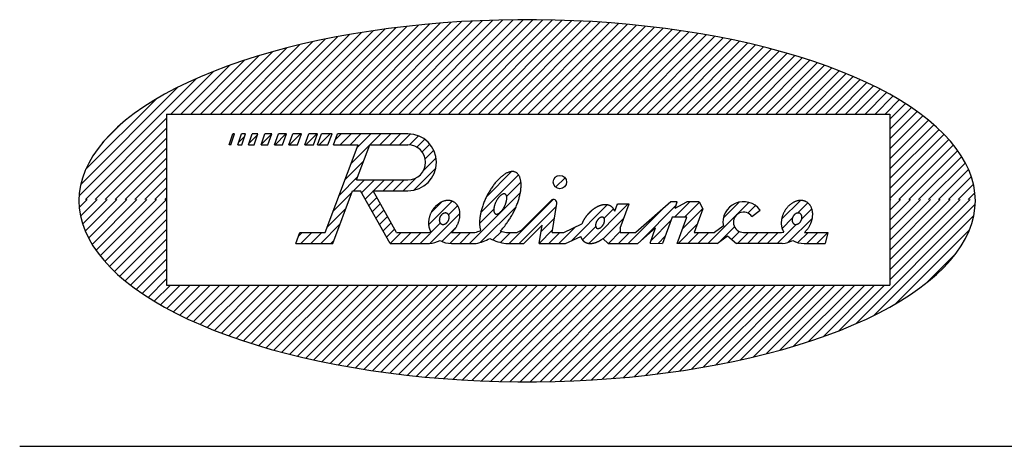
# Model space of a CAD drawing. Extents: x -220 to 220, y -307 to 307.
# Drawn here: x -183 to -126, y 267 to 291 of the extents above; entities that cross this region are included whole.
import ezdxf

# ---------------------------------------------------------------- set-up
doc = ezdxf.new("R2010")
doc.units = 0
doc.header["$LTSCALE"] = 0.5
doc.layers.add('ZUWAKU', color=7, linetype='CONTINUOUS')

msp = doc.modelspace()

# ---------------------------------------------------------------- linework, layer by layer
at = {"layer": 'ZUWAKU', "color": 56, "linetype": 'CONTINUOUS'}
for p, q in [((-159.26, 290.887), (-164.389, 285.759)), ((-158.642, 290.94), (-163.823, 285.759)), ((-158.031, 290.985), (-163.257, 285.759)), ((-157.426, 291.024), (-162.692, 285.759)), ((-156.828, 291.057), (-162.126, 285.759)), ((-156.235, 291.084), (-161.56, 285.759)), ((-155.649, 291.105), (-160.995, 285.759)), ((-155.068, 291.12), (-160.429, 285.759)), ((-154.492, 291.13), (-159.863, 285.759)), ((-153.922, 291.135), (-159.298, 285.759)), ((-153.356, 291.135), (-158.732, 285.759)), ((-152.796, 291.129), (-158.166, 285.759)), ((-152.241, 291.119), (-157.6, 285.759)), ((-151.69, 291.104), (-157.035, 285.759)), ((-151.144, 291.084), (-156.469, 285.759)), ((-150.602, 291.06), (-155.903, 285.759)), ((-150.065, 291.031), (-155.338, 285.759)), ((-149.533, 290.998), (-154.772, 285.759)), ((-149.005, 290.961), (-154.206, 285.759)), ((-148.481, 290.919), (-153.641, 285.759)), ((-147.961, 290.873), (-153.075, 285.759)), ((-163.137, 290.404), (-167.783, 285.759)), ((-162.469, 290.507), (-167.217, 285.759)), ((-161.81, 290.601), (-166.651, 285.759)), ((-161.16, 290.685), (-166.086, 285.759)), ((-160.519, 290.76), (-165.52, 285.759)), ((-159.886, 290.827), (-164.954, 285.759)), ((-147.445, 290.823), (-152.509, 285.759)), ((-146.934, 290.769), (-151.944, 285.759)), ((-146.427, 290.71), (-151.378, 285.759)), ((-145.923, 290.648), (-150.812, 285.759)), ((-145.424, 290.581), (-150.247, 285.759)), ((-144.929, 290.511), (-149.681, 285.759)), ((-144.438, 290.436), (-149.115, 285.759)), ((-143.951, 290.358), (-148.55, 285.759)), ((-165.929, 289.875), (-170.046, 285.759)), ((-165.211, 290.027), (-169.48, 285.759)), ((-164.508, 290.165), (-168.914, 285.759)), ((-163.817, 290.291), (-168.349, 285.759)), ((-143.468, 290.275), (-147.984, 285.759)), ((-142.989, 290.188), (-147.418, 285.759)), ((-142.514, 290.097), (-146.852, 285.759)), ((-142.043, 290.003), (-146.287, 285.759)), ((-141.576, 289.904), (-145.721, 285.759)), ((-141.114, 289.801), (-145.155, 285.759)), ((-168.187, 289.315), (-171.743, 285.759)), ((-167.414, 289.521), (-171.177, 285.759)), ((-166.663, 289.707), (-170.611, 285.759)), ((-140.655, 289.694), (-144.59, 285.759)), ((-140.201, 289.582), (-144.024, 285.759)), ((-139.75, 289.467), (-143.458, 285.759)), ((-139.305, 289.347), (-142.893, 285.759)), ((-138.863, 289.223), (-142.327, 285.759)), ((-169.808, 288.825), (-172.874, 285.759)), ((-168.983, 289.084), (-172.308, 285.759)), ((-138.426, 289.095), (-141.761, 285.759)), ((-137.993, 288.962), (-141.196, 285.759)), ((-137.565, 288.824), (-140.63, 285.759)), ((-137.141, 288.682), (-140.064, 285.759)), ((-171.577, 288.188), (-174.005, 285.759)), ((-170.669, 288.529), (-173.44, 285.759)), ((-136.722, 288.535), (-139.499, 285.759)), ((-136.308, 288.384), (-138.933, 285.759)), ((-135.899, 288.227), (-138.367, 285.759)), ((-135.495, 288.066), (-137.801, 285.759)), ((-172.548, 287.782), (-179.241, 281.089)), ((-135.096, 287.899), (-137.236, 285.759)), ((-134.702, 287.727), (-136.67, 285.759)), ((-134.315, 287.549), (-136.104, 285.759)), ((-173.617, 287.279), (-179.145, 281.75)), ((-133.932, 287.365), (-135.539, 285.759)), ((-133.556, 287.176), (-134.973, 285.759)), ((-133.186, 286.98), (-134.407, 285.759)), ((-174.866, 286.595), (-178.869, 282.593)), ((-132.822, 286.778), (-133.842, 285.759)), ((-132.466, 286.569), (-133.276, 285.759)), ((-132.116, 286.353), (-133, 285.469)), ((-131.774, 286.13), (-133, 284.904)), ((-131.44, 285.898), (-133, 284.338)), ((-174.25, 285.514), (-178.88, 280.884)), ((-174.25, 285.759), (-174.25, 276.009)), ((-174.25, 285.759), (-133, 285.759)), ((-133, 285.759), (-133, 276.009)), ((-131.114, 285.659), (-133, 283.772)), ((-130.797, 285.41), (-133, 283.207)), ((-174.25, 284.949), (-178.315, 280.884)), ((-176.814, 285.213), (-177.894, 284.133)), ((-130.49, 285.151), (-133, 282.641)), ((-130.193, 284.882), (-133, 282.075)), ((-174.25, 284.383), (-177.749, 280.884)), ((-129.907, 284.602), (-133, 281.509)), ((-129.634, 284.31), (-133, 280.944)), ((-174.25, 283.817), (-177.183, 280.884)), ((-129.375, 284.004), (-132.494, 280.884)), ((-129.13, 283.682), (-131.928, 280.884)), ((-174.25, 283.252), (-176.618, 280.884)), ((-128.903, 283.344), (-131.363, 280.884)), ((-174.25, 282.686), (-176.052, 280.884)), ((-128.696, 282.985), (-130.797, 280.884)), ((-128.511, 282.604), (-130.231, 280.884)), ((-174.25, 282.12), (-175.486, 280.884)), ((-128.354, 282.195), (-129.666, 280.884)), ((-174.25, 281.554), (-174.921, 280.884)), ((-128.23, 281.753), (-129.1, 280.884)), ((-178.774, 280.884), (-179.232, 280.426)), ((-178.208, 280.884), (-179.157, 279.935)), ((-177.642, 280.884), (-179.037, 279.489)), ((-177.077, 280.884), (-178.884, 279.077)), ((-176.511, 280.884), (-178.702, 278.693)), ((-175.945, 280.884), (-178.497, 278.332)), ((-175.38, 280.884), (-178.273, 277.991)), ((-174.814, 280.884), (-178.03, 277.668)), ((-174.248, 280.884), (-177.772, 277.36)), ((-174.25, 280.989), (-174.355, 280.884)), ((-132.953, 280.884), (-133, 280.837)), ((-132.388, 280.884), (-133, 280.271)), ((-131.822, 280.884), (-133, 279.706)), ((-131.256, 280.884), (-133, 279.14)), ((-130.69, 280.884), (-133, 278.574)), ((-130.125, 280.884), (-133, 278.009)), ((-129.559, 280.884), (-133, 277.443)), ((-128.993, 280.884), (-133, 276.877)), ((-128.428, 280.884), (-133, 276.312)), ((-128.15, 281.269), (-128.534, 280.884)), ((-174.25, 280.316), (-177.501, 277.066)), ((-128.13, 280.616), (-134.946, 273.8)), ((-174.25, 279.751), (-177.217, 276.784)), ((-128.212, 279.969), (-133.891, 274.289)), ((-174.25, 279.185), (-176.921, 276.514)), ((-128.458, 279.156), (-132.672, 274.943)), ((-174.25, 278.619), (-176.615, 276.254)), ((-174.25, 278.054), (-176.299, 276.004)), ((-174.25, 277.488), (-175.974, 275.764)), ((-129.221, 277.828), (-130.936, 276.113)), ((-174.25, 276.922), (-175.641, 275.531)), ((-174.25, 276.357), (-175.3, 275.307)), ((-174.032, 276.009), (-174.951, 275.09)), ((-173.466, 276.009), (-174.595, 274.88)), ((-174.25, 276.009), (-133, 276.009)), ((-172.901, 276.009), (-174.232, 274.677)), ((-172.335, 276.009), (-173.863, 274.481)), ((-171.769, 276.009), (-173.487, 274.291)), ((-171.204, 276.009), (-173.106, 274.107)), ((-170.638, 276.009), (-172.719, 273.928)), ((-170.072, 276.009), (-172.326, 273.755)), ((-169.507, 276.009), (-171.928, 273.588)), ((-168.941, 276.009), (-171.524, 273.426)), ((-168.375, 276.009), (-171.116, 273.269)), ((-167.81, 276.009), (-170.702, 273.116)), ((-167.244, 276.009), (-170.284, 272.969)), ((-166.678, 276.009), (-169.861, 272.826)), ((-166.112, 276.009), (-169.433, 272.688)), ((-165.547, 276.009), (-169.001, 272.555)), ((-164.981, 276.009), (-168.564, 272.426)), ((-164.415, 276.009), (-168.123, 272.301)), ((-163.85, 276.009), (-167.678, 272.181)), ((-163.284, 276.009), (-167.228, 272.065)), ((-162.718, 276.009), (-166.774, 271.953)), ((-162.153, 276.009), (-166.316, 271.846)), ((-161.587, 276.009), (-165.854, 271.742)), ((-161.021, 276.009), (-165.387, 271.643)), ((-160.456, 276.009), (-164.917, 271.548)), ((-159.89, 276.009), (-164.443, 271.456)), ((-159.324, 276.009), (-163.964, 271.369)), ((-158.759, 276.009), (-163.481, 271.286)), ((-158.193, 276.009), (-162.995, 271.207)), ((-157.627, 276.009), (-162.504, 271.132)), ((-157.061, 276.009), (-162.01, 271.061)), ((-156.496, 276.009), (-161.511, 270.994)), ((-155.93, 276.009), (-161.008, 270.931)), ((-155.364, 276.009), (-160.501, 270.872)), ((-154.799, 276.009), (-159.99, 270.817)), ((-154.233, 276.009), (-159.475, 270.767)), ((-153.667, 276.009), (-158.956, 270.72)), ((-153.102, 276.009), (-158.433, 270.678)), ((-152.536, 276.009), (-157.905, 270.64)), ((-151.97, 276.009), (-157.373, 270.606)), ((-151.405, 276.009), (-156.836, 270.577)), ((-150.839, 276.009), (-156.295, 270.552)), ((-150.273, 276.009), (-155.75, 270.532)), ((-149.708, 276.009), (-155.2, 270.517)), ((-149.142, 276.009), (-154.645, 270.506)), ((-148.576, 276.009), (-154.085, 270.5)), ((-148.011, 276.009), (-153.521, 270.499)), ((-147.445, 276.009), (-152.951, 270.503)), ((-146.879, 276.009), (-152.376, 270.512)), ((-146.313, 276.009), (-151.795, 270.527)), ((-145.748, 276.009), (-151.21, 270.547)), ((-145.182, 276.009), (-150.618, 270.573)), ((-144.616, 276.009), (-150.02, 270.605)), ((-144.051, 276.009), (-149.416, 270.644)), ((-143.485, 276.009), (-148.805, 270.689)), ((-142.919, 276.009), (-148.188, 270.74)), ((-142.354, 276.009), (-147.564, 270.799)), ((-141.788, 276.009), (-146.931, 270.866)), ((-141.222, 276.009), (-146.291, 270.94)), ((-140.657, 276.009), (-145.643, 271.023)), ((-140.091, 276.009), (-144.985, 271.115)), ((-139.525, 276.009), (-144.317, 271.217)), ((-138.96, 276.009), (-143.639, 271.329)), ((-138.394, 276.009), (-142.95, 271.453)), ((-137.828, 276.009), (-142.248, 271.59)), ((-137.263, 276.009), (-141.531, 271.74)), ((-136.697, 276.009), (-140.8, 271.906)), ((-136.131, 276.009), (-140.051, 272.09)), ((-135.565, 276.009), (-139.281, 272.293)), ((-135, 276.009), (-138.488, 272.521)), ((-134.434, 276.009), (-137.666, 272.777)), ((-133.868, 276.009), (-136.81, 273.067)), ((-133.303, 276.009), (-135.909, 273.403)), ((-182.625, 266.822), (188.75, 266.822))]:
    msp.add_line(p, q, dxfattribs=at)
at = {"layer": 'ZUWAKU', "color": 30, "linetype": 'CONTINUOUS'}
for p, q in [((-170.68, 284.009), (-170.472, 284.634)), ((-170.576, 284.009), (-170.368, 284.634)), ((-170.368, 284.634), (-170.472, 284.634)), ((-170.18, 284.009), (-169.972, 284.634)), ((-169.79, 284.493), (-170.133, 284.15)), ((-169.743, 284.634), (-169.972, 284.634)), ((-169.951, 284.009), (-169.743, 284.634)), ((-169.576, 284.009), (-169.368, 284.634)), ((-169.066, 284.565), (-169.553, 284.078)), ((-169.043, 284.634), (-169.368, 284.634)), ((-169.252, 284.009), (-169.043, 284.634)), ((-168.852, 284.009), (-168.644, 284.634)), ((-168.248, 284.621), (-168.848, 284.021)), ((-168.243, 284.634), (-168.644, 284.634)), ((-168.477, 284.009), (-168.243, 284.634)), ((-168.096, 284.009), (-167.861, 284.634)), ((-167.44, 284.634), (-168.065, 284.009)), ((-167.41, 284.634), (-167.861, 284.634)), ((-167.645, 284.009), (-167.41, 284.634)), ((-167.279, 284.009), (-167.045, 284.634)), ((-166.606, 284.634), (-167.231, 284.009)), ((-166.557, 284.634), (-167.045, 284.634)), ((-166.791, 284.009), (-166.557, 284.634)), ((-166.366, 284.009), (-166.132, 284.634)), ((-165.688, 284.634), (-166.313, 284.009)), ((-165.634, 284.634), (-166.132, 284.634)), ((-165.869, 284.009), (-165.634, 284.634)), ((-165.641, 284.009), (-165.407, 284.634)), ((-164.914, 284.634), (-165.539, 284.009)), ((-164.813, 284.634), (-165.407, 284.634)), ((-165.047, 284.009), (-164.813, 284.634)), ((-164.734, 284.009), (-164.5, 284.634)), ((-164.294, 284.634), (-164.624, 284.304)), ((-160.484, 284.634), (-164.5, 284.634)), ((-163.728, 284.634), (-164.353, 284.009)), ((-163.162, 284.634), (-163.787, 284.009)), ((-162.597, 284.634), (-163.392, 283.839)), ((-162.031, 284.634), (-162.656, 284.009)), ((-161.465, 284.634), (-162.09, 284.009)), ((-160.9, 284.634), (-161.525, 284.009)), ((-160.34, 284.628), (-160.959, 284.009)), ((-159.883, 284.519), (-160.397, 284.005)), ((-159.519, 284.317), (-159.97, 283.867)), ((-170.576, 284.009), (-170.68, 284.009)), ((-170.18, 284.009), (-169.951, 284.009)), ((-169.576, 284.009), (-169.252, 284.009)), ((-168.852, 284.009), (-168.477, 284.009)), ((-168.096, 284.009), (-167.645, 284.009)), ((-167.279, 284.009), (-166.791, 284.009)), ((-166.366, 284.009), (-165.869, 284.009)), ((-165.641, 284.009), (-165.047, 284.009)), ((-165.203, 279.01), (-163.328, 284.009)), ((-164.734, 284.009), (-163.328, 284.009)), ((-162.662, 284.003), (-163.731, 282.934)), ((-163.41, 282.009), (-162.66, 284.009)), ((-162.66, 284.009), (-160.484, 284.009)), ((-159.229, 284.042), (-159.674, 283.596)), ((-159.01, 283.695), (-159.503, 283.203)), ((-163.001, 283.098), (-164.071, 282.028)), ((-158.878, 283.261), (-159.602, 282.538)), ((-158.892, 282.682), (-160.157, 281.417)), ((-154.569, 282.479), (-156.004, 281.045)), ((-163.341, 282.193), (-164.41, 281.123)), ((-162.959, 282.009), (-163.585, 281.383)), ((-163.41, 282.009), (-160.484, 282.009)), ((-162.393, 282.009), (-163.132, 281.271)), ((-161.828, 282.009), (-162.454, 281.383)), ((-161.262, 282.009), (-161.888, 281.383)), ((-160.696, 282.009), (-161.322, 281.383)), ((-160.013, 282.127), (-160.757, 281.383)), ((-154.181, 282.302), (-156.326, 280.156)), ((-152.011, 282.209), (-152.141, 282.078)), ((-151.526, 282.127), (-152.06, 281.594)), ((-164.769, 278.384), (-163.644, 281.383)), ((-163.644, 281.383), (-163.195, 281.383)), ((-161.5, 278.384), (-163.195, 281.383)), ((-162.468, 281.369), (-162.927, 280.909)), ((-162.476, 281.383), (-160.484, 281.383)), ((-161.135, 279.01), (-162.476, 281.383)), ((-154.04, 281.877), (-154.854, 281.063)), ((-163.68, 281.288), (-164.75, 280.218)), ((-162.264, 281.007), (-162.723, 280.548)), ((-157.956, 280.79), (-159.304, 279.441)), ((-154.072, 281.279), (-156.967, 278.384)), ((-152.203, 280.885), (-154.704, 278.384)), ((-154.021, 279.124), (-152.32, 280.825)), ((-145.497, 280.759), (-147.496, 279.01)), ((-145.124, 280.759), (-145.497, 280.759)), ((-144.41, 280.759), (-145.285, 279.884)), ((-145.247, 280.387), (-145.124, 280.759)), ((-145.247, 280.387), (-144.581, 280.759)), ((-143.875, 280.759), (-144.581, 280.759)), ((-143.875, 280.759), (-143.668, 280.361)), ((-138.104, 280.835), (-139.172, 279.766)), ((-164.019, 280.383), (-165.089, 279.313)), ((-162.059, 280.646), (-162.519, 280.186)), ((-161.855, 280.284), (-162.314, 279.825)), ((-158.558, 280.753), (-159.157, 280.154)), ((-157.649, 280.531), (-158.167, 280.013)), ((-155.587, 280.33), (-156.401, 279.516)), ((-154.318, 280.468), (-156.337, 278.448)), ((-154.138, 278.384), (-152.011, 280.512)), ((-152.261, 279.01), (-151.986, 280.66)), ((-149.113, 280.581), (-151.159, 278.535)), ((-149.966, 280.294), (-150.287, 279.972)), ((-147.924, 280.638), (-150.175, 278.388)), ((-148.763, 280.365), (-149.301, 279.827)), ((-148.691, 280.222), (-148.54, 280.638)), ((-148.49, 280.638), (-148.568, 280.56)), ((-148.54, 280.638), (-147.873, 280.638)), ((-148.375, 279.259), (-147.873, 280.638)), ((-145.85, 280.45), (-147.916, 278.384)), ((-145.197, 280.537), (-147.177, 278.557)), ((-143.671, 280.366), (-144.823, 279.214)), ((-143.865, 280.738), (-144.719, 279.884)), ((-143.668, 280.361), (-144.159, 279.01)), ((-141.049, 280.725), (-143.39, 278.384)), ((-141.597, 280.736), (-142.491, 279.842)), ((-140.665, 280.537), (-141.091, 280.111)), ((-140.87, 279.911), (-140.403, 280.289)), ((-137.682, 280.698), (-138.263, 280.117)), ((-137.45, 280.357), (-138.027, 279.781)), ((-161.651, 279.923), (-162.11, 279.464)), ((-157.519, 280.095), (-159.227, 278.387)), ((-152.124, 279.833), (-152.885, 279.071)), ((-148.168, 279.829), (-149.346, 278.651)), ((-145.487, 279.682), (-146.622, 278.547)), ((-145.413, 279.884), (-145.959, 278.384)), ((-145, 279.884), (-145.413, 279.884)), ((-145.125, 278.384), (-144.58, 279.884)), ((-144.58, 279.884), (-145, 279.884)), ((-138.564, 279.816), (-139.145, 279.235)), ((-137.419, 279.83), (-138.8, 278.449)), ((-164.359, 279.478), (-165.453, 278.384)), ((-161.447, 279.562), (-161.906, 279.102)), ((-161.242, 279.2), (-161.702, 278.741)), ((-158.638, 279.542), (-159.796, 278.384)), ((-157.742, 279.306), (-158.551, 278.497)), ((-154.021, 279.124), (-154.248, 279.01)), ((-153.875, 278.384), (-152.825, 279.434)), ((-152.237, 279.154), (-153.007, 278.384)), ((-153, 278.384), (-152.825, 279.434)), ((-150.925, 279.335), (-151.876, 278.384)), ((-151.601, 279.01), (-150.559, 279.51)), ((-149.775, 279.353), (-150.537, 278.591)), ((-148.375, 279.259), (-148.375, 279.01)), ((-146.357, 279.275), (-147.375, 278.384)), ((-146.674, 278.404), (-146.357, 279.275)), ((-143.99, 279.475), (-145.081, 278.384)), ((-142.505, 279.376), (-143.003, 279.01)), ((-141.866, 279.335), (-142.742, 278.46)), ((-138.34, 279.468), (-139.424, 278.384)), ((-166.875, 278.384), (-166.64, 279.01)), ((-166.524, 279.01), (-166.71, 278.823)), ((-166.64, 279.01), (-165.203, 279.01)), ((-165.958, 279.01), (-166.584, 278.384)), ((-165.392, 279.01), (-166.018, 278.384)), ((-164.698, 278.573), (-164.887, 278.384)), ((-160.867, 279.01), (-161.493, 278.384)), ((-161.135, 279.01), (-159.288, 279.01)), ((-160.301, 279.01), (-160.927, 278.384)), ((-159.735, 279.01), (-160.361, 278.384)), ((-157.473, 279.01), (-158.096, 278.386)), ((-157.991, 279.01), (-156.663, 279.01)), ((-156.907, 279.01), (-157.533, 278.384)), ((-155.149, 279.07), (-155.635, 278.584)), ((-154.644, 279.01), (-155.214, 278.44)), ((-154.857, 279.01), (-154.248, 279.01)), ((-151.815, 279.01), (-152.441, 278.384)), ((-152.261, 279.01), (-151.601, 279.01)), ((-151.5, 278.384), (-150.628, 278.77)), ((-149.361, 278.666), (-149.069, 278.384)), ((-148.375, 279.056), (-149.047, 278.384)), ((-147.856, 279.01), (-148.482, 278.384)), ((-148.375, 279.01), (-147.496, 279.01)), ((-145.81, 278.793), (-146.219, 278.384)), ((-143.896, 279.01), (-144.522, 278.384)), ((-144.159, 279.01), (-143.003, 279.01)), ((-143.323, 279.01), (-143.949, 278.384)), ((-142.845, 278.384), (-142.251, 278.821)), ((-142.251, 278.821), (-141.75, 278.384)), ((-141.582, 279.061), (-142.022, 278.621)), ((-141.06, 279.01), (-141.686, 278.384)), ((-141.345, 279.01), (-139.171, 279.01)), ((-140.502, 279.01), (-141.128, 278.384)), ((-139.929, 279.01), (-140.555, 278.384)), ((-139.37, 279.01), (-139.996, 278.384)), ((-137.666, 279.01), (-138.245, 278.431)), ((-137.874, 279.01), (-136.546, 279.01)), ((-137.108, 279.01), (-137.734, 278.384)), ((-136.55, 278.995), (-137.161, 278.384)), ((-136.546, 279.01), (-136.687, 278.384)), ((-166.875, 278.384), (-164.769, 278.384)), ((-161.5, 278.384), (-159.25, 278.384)), ((-158.007, 278.384), (-156.598, 278.384)), ((-154.892, 278.384), (-153.875, 278.384)), ((-153, 278.384), (-151.5, 278.384)), ((-149.069, 278.384), (-147.375, 278.384)), ((-146.674, 278.404), (-145.959, 278.384)), ((-142.845, 278.384), (-145.125, 278.384)), ((-139.134, 278.384), (-141.75, 278.384)), ((-137.89, 278.384), (-136.687, 278.384))]:
    msp.add_line(p, q, dxfattribs=at)
at = {"layer": 'ZUWAKU', "color": 56, "linetype": 'CONTINUOUS', "flags": 128}
msp.add_lwpolyline([(-179.25, 280.817), (-179.228, 280.385), (-179.16, 279.954), (-179.048, 279.524), (-178.892, 279.096), (-178.691, 278.672), (-178.447, 278.251), (-178.159, 277.835), (-177.828, 277.424), (-177.455, 277.019), (-177.04, 276.62), (-176.584, 276.229), (-176.088, 275.846), (-175.553, 275.472), (-174.979, 275.107), (-174.368, 274.752), (-173.721, 274.408), (-173.038, 274.075), (-172.322, 273.754), (-171.573, 273.445), (-170.792, 273.149), (-169.982, 272.867), (-169.143, 272.598), (-168.276, 272.344), (-167.385, 272.105), (-166.469, 271.881), (-165.531, 271.673), (-164.571, 271.481), (-163.593, 271.305), (-162.598, 271.146), (-161.587, 271.004), (-160.562, 270.879), (-159.525, 270.771), (-158.477, 270.681), (-157.422, 270.609), (-156.36, 270.555), (-155.293, 270.519), (-154.223, 270.501), (-153.152, 270.501), (-152.082, 270.519), (-151.015, 270.555), (-149.953, 270.609), (-148.898, 270.681), (-147.85, 270.771), (-146.813, 270.879), (-145.788, 271.004), (-144.777, 271.146), (-143.782, 271.305), (-142.804, 271.481), (-141.844, 271.673), (-140.906, 271.881), (-139.99, 272.105), (-139.099, 272.344), (-138.232, 272.598), (-137.393, 272.867), (-136.583, 273.149), (-135.802, 273.445), (-135.053, 273.754), (-134.337, 274.075), (-133.654, 274.408), (-133.007, 274.752), (-132.396, 275.107), (-131.822, 275.472), (-131.287, 275.846), (-130.791, 276.229), (-130.335, 276.62), (-129.92, 277.019), (-129.547, 277.424), (-129.216, 277.835), (-128.928, 278.251), (-128.684, 278.672), (-128.483, 279.096), (-128.327, 279.524), (-128.215, 279.954), (-128.147, 280.385), (-128.125, 280.817), (-128.147, 281.249), (-128.215, 281.68), (-128.327, 282.11), (-128.483, 282.538), (-128.684, 282.962), (-128.928, 283.383), (-129.216, 283.799), (-129.547, 284.21), (-129.92, 284.615), (-130.335, 285.014), (-130.791, 285.405), (-131.287, 285.788), (-131.822, 286.162), (-132.396, 286.527), (-133.007, 286.882), (-133.654, 287.226), (-134.337, 287.559), (-135.053, 287.88), (-135.802, 288.189), (-136.583, 288.485), (-137.393, 288.767), (-138.232, 289.036), (-139.099, 289.29), (-139.99, 289.529), (-140.906, 289.753), (-141.844, 289.961), (-142.804, 290.153), (-143.782, 290.329), (-144.777, 290.488), (-145.788, 290.63), (-146.813, 290.755), (-147.85, 290.863), (-148.898, 290.953), (-149.953, 291.025), (-151.015, 291.079), (-152.082, 291.115), (-153.152, 291.133), (-154.223, 291.133), (-155.293, 291.115), (-156.36, 291.079), (-157.422, 291.025), (-158.477, 290.953), (-159.525, 290.863), (-160.562, 290.755), (-161.587, 290.63), (-162.598, 290.488), (-163.593, 290.329), (-164.571, 290.153), (-165.531, 289.961), (-166.469, 289.753), (-167.385, 289.529), (-168.276, 289.29), (-169.143, 289.036), (-169.982, 288.767), (-170.792, 288.485), (-171.573, 288.189), (-172.322, 287.88), (-173.038, 287.559), (-173.721, 287.226), (-174.368, 286.882), (-174.979, 286.527), (-175.553, 286.162), (-176.088, 285.788), (-176.584, 285.405), (-177.04, 285.014), (-177.455, 284.615), (-177.828, 284.21), (-178.159, 283.799), (-178.447, 283.383), (-178.691, 282.962), (-178.892, 282.538), (-179.048, 282.11), (-179.16, 281.68), (-179.228, 281.249)], close=True, dxfattribs=at)
at = {"layer": 'ZUWAKU', "color": 30, "linetype": 'CONTINUOUS', "flags": 128}
for points in [[(-154.832, 279.561), (-154.797, 279.609), (-154.762, 279.657), (-154.728, 279.707), (-154.694, 279.758), (-154.66, 279.81), (-154.628, 279.862), (-154.596, 279.916), (-154.564, 279.97), (-154.533, 280.024), (-154.503, 280.08), (-154.474, 280.135), (-154.445, 280.192), (-154.417, 280.248), (-154.39, 280.306), (-154.363, 280.363), (-154.338, 280.421), (-154.313, 280.479), (-154.29, 280.537), (-154.267, 280.595), (-154.245, 280.653), (-154.224, 280.711), (-154.204, 280.77), (-154.185, 280.828), (-154.167, 280.885), (-154.15, 280.943), (-154.135, 281), (-154.12, 281.057), (-154.106, 281.113), (-154.094, 281.169), (-154.082, 281.225), (-154.072, 281.28), (-154.063, 281.334), (-154.055, 281.388), (-154.048, 281.44), (-154.042, 281.492), (-154.038, 281.543), (-154.035, 281.594), (-154.032, 281.643), (-154.031, 281.691), (-154.032, 281.738), (-154.033, 281.784), (-154.036, 281.829), (-154.039, 281.873), (-154.044, 281.916), (-154.05, 281.957), (-154.057, 281.997), (-154.066, 282.036), (-154.075, 282.073), (-154.086, 282.109), (-154.098, 282.143), (-154.111, 282.176), (-154.125, 282.207), (-154.14, 282.237), (-154.156, 282.265), (-154.173, 282.291), (-154.191, 282.316), (-154.21, 282.339), (-154.231, 282.361), (-154.252, 282.381), (-154.274, 282.399), (-154.297, 282.415), (-154.321, 282.429), (-154.346, 282.442), (-154.372, 282.453), (-154.399, 282.462), (-154.426, 282.47), (-154.454, 282.475), (-154.483, 282.479), (-154.513, 282.481), (-154.543, 282.48), (-154.574, 282.479), (-154.606, 282.475), (-154.638, 282.469), (-154.671, 282.462), (-154.705, 282.453), (-154.739, 282.442), (-154.773, 282.429), (-154.808, 282.415), (-154.843, 282.398), (-154.879, 282.38), (-154.915, 282.361), (-154.951, 282.339), (-154.988, 282.316), (-155.024, 282.291), (-155.061, 282.264), (-155.098, 282.236), (-155.136, 282.207), (-155.173, 282.175), (-155.21, 282.142), (-155.248, 282.108), (-155.285, 282.072), (-155.322, 282.035), (-155.359, 281.996), (-155.396, 281.956), (-155.433, 281.915), (-155.47, 281.873), (-155.506, 281.829), (-155.542, 281.784), (-155.578, 281.738), (-155.613, 281.69), (-155.648, 281.642), (-155.683, 281.593), (-155.717, 281.543), (-155.751, 281.492), (-155.784, 281.44), (-155.816, 281.387), (-155.848, 281.333), (-155.88, 281.279), (-155.91, 281.224), (-155.94, 281.169), (-155.969, 281.113), (-155.998, 281.056), (-156.026, 280.999), (-156.052, 280.942), (-156.079, 280.885), (-156.104, 280.827), (-156.128, 280.769), (-156.151, 280.711), (-156.174, 280.652), (-156.196, 280.594), (-156.216, 280.536), (-156.236, 280.478), (-156.254, 280.42), (-156.272, 280.362), (-156.288, 280.305), (-156.304, 280.248), (-156.318, 280.191), (-156.331, 280.135), (-156.343, 280.079), (-156.354, 280.024), (-156.364, 279.969), (-156.373, 279.915), (-156.381, 279.862), (-156.387, 279.809), (-156.392, 279.757), (-156.396, 279.707), (-156.399, 279.657), (-156.401, 279.608), (-156.402, 279.56), (-156.401, 279.513), (-156.399, 279.467), (-156.396, 279.423), (-156.392, 279.379), (-156.387, 279.337), (-156.381, 279.297), (-156.373, 279.257), (-156.364, 279.219), (-156.354, 279.182), (-156.343, 279.147), (-156.331, 279.113)], [(-157.956, 279.048), (-157.932, 279.071), (-157.908, 279.095), (-157.886, 279.119), (-157.863, 279.145), (-157.841, 279.17), (-157.82, 279.197), (-157.799, 279.224), (-157.779, 279.252), (-157.76, 279.28), (-157.741, 279.308), (-157.723, 279.338), (-157.705, 279.367), (-157.688, 279.397), (-157.672, 279.427), (-157.657, 279.458), (-157.642, 279.489), (-157.628, 279.521), (-157.615, 279.552), (-157.603, 279.584), (-157.591, 279.616), (-157.58, 279.648), (-157.57, 279.681), (-157.561, 279.713), (-157.553, 279.746), (-157.546, 279.779), (-157.539, 279.811), (-157.533, 279.844), (-157.528, 279.876), (-157.524, 279.909), (-157.521, 279.941), (-157.519, 279.973), (-157.518, 280.005), (-157.517, 280.037), (-157.518, 280.069), (-157.519, 280.1), (-157.521, 280.131), (-157.524, 280.162), (-157.528, 280.192), (-157.533, 280.222), (-157.538, 280.252), (-157.545, 280.281), (-157.552, 280.309), (-157.56, 280.338), (-157.569, 280.365), (-157.579, 280.392), (-157.59, 280.419), (-157.601, 280.444), (-157.614, 280.469), (-157.627, 280.494), (-157.641, 280.518), (-157.655, 280.541), (-157.67, 280.563), (-157.686, 280.585), (-157.703, 280.606), (-157.721, 280.626), (-157.739, 280.645), (-157.758, 280.663), (-157.777, 280.681), (-157.797, 280.698), (-157.818, 280.713), (-157.839, 280.728), (-157.861, 280.742), (-157.883, 280.755), (-157.906, 280.767), (-157.929, 280.778), (-157.953, 280.789), (-157.978, 280.798), (-158.002, 280.806), (-158.027, 280.813), (-158.053, 280.819), (-158.079, 280.825), (-158.105, 280.829), (-158.131, 280.832), (-158.158, 280.834), (-158.185, 280.835), (-158.212, 280.835), (-158.24, 280.834), (-158.268, 280.832), (-158.295, 280.829), (-158.323, 280.826), (-158.351, 280.821), (-158.379, 280.815), (-158.407, 280.808), (-158.435, 280.8), (-158.463, 280.791), (-158.491, 280.781), (-158.519, 280.77), (-158.547, 280.758), (-158.575, 280.745), (-158.602, 280.731), (-158.629, 280.717), (-158.657, 280.701), (-158.683, 280.685), (-158.71, 280.667), (-158.736, 280.649), (-158.762, 280.63), (-158.788, 280.61), (-158.813, 280.59), (-158.838, 280.568), (-158.863, 280.546), (-158.887, 280.523), (-158.91, 280.499), (-158.933, 280.475), (-158.956, 280.45), (-158.978, 280.424), (-159, 280.398), (-159.02, 280.371), (-159.041, 280.344), (-159.06, 280.316), (-159.08, 280.287), (-159.098, 280.258), (-159.116, 280.229), (-159.133, 280.199), (-159.149, 280.169), (-159.165, 280.138), (-159.18, 280.107), (-159.194, 280.076), (-159.207, 280.044), (-159.22, 280.013), (-159.232, 279.981), (-159.243, 279.948), (-159.253, 279.916), (-159.262, 279.884), (-159.271, 279.851), (-159.278, 279.818), (-159.285, 279.786), (-159.291, 279.753), (-159.296, 279.721), (-159.301, 279.688), (-159.304, 279.656), (-159.307, 279.623), (-159.308, 279.591), (-159.309, 279.559), (-159.309, 279.528), (-159.308, 279.496), (-159.306, 279.465), (-159.303, 279.434), (-159.3, 279.404), (-159.295, 279.374), (-159.29, 279.344), (-159.284, 279.315), (-159.277, 279.286), (-159.269, 279.258), (-159.26, 279.23), (-159.251, 279.203), (-159.24, 279.176), (-159.229, 279.15), (-159.217, 279.125), (-159.204, 279.1), (-159.191, 279.076)], [(-137.839, 279.048), (-137.815, 279.071), (-137.792, 279.095), (-137.769, 279.119), (-137.747, 279.145), (-137.725, 279.17), (-137.703, 279.197), (-137.683, 279.224), (-137.663, 279.252), (-137.643, 279.28), (-137.624, 279.308), (-137.606, 279.338), (-137.588, 279.367), (-137.572, 279.397), (-137.556, 279.427), (-137.54, 279.458), (-137.525, 279.489), (-137.512, 279.521), (-137.498, 279.552), (-137.486, 279.584), (-137.475, 279.616), (-137.464, 279.648), (-137.454, 279.681), (-137.445, 279.713), (-137.437, 279.746), (-137.429, 279.779), (-137.423, 279.811), (-137.417, 279.844), (-137.412, 279.876), (-137.408, 279.909), (-137.405, 279.941), (-137.403, 279.973), (-137.401, 280.005), (-137.401, 280.037), (-137.401, 280.069), (-137.402, 280.1), (-137.405, 280.131), (-137.408, 280.162), (-137.412, 280.192), (-137.416, 280.222), (-137.422, 280.252), (-137.428, 280.281), (-137.436, 280.309), (-137.444, 280.338), (-137.453, 280.365), (-137.463, 280.392), (-137.473, 280.419), (-137.485, 280.444), (-137.497, 280.469), (-137.51, 280.494), (-137.524, 280.518), (-137.539, 280.541), (-137.554, 280.563), (-137.57, 280.585), (-137.587, 280.606), (-137.604, 280.626), (-137.622, 280.645), (-137.641, 280.663), (-137.661, 280.681), (-137.681, 280.698), (-137.701, 280.713), (-137.723, 280.728), (-137.744, 280.742), (-137.767, 280.755), (-137.79, 280.767), (-137.813, 280.778), (-137.837, 280.789), (-137.861, 280.798), (-137.886, 280.806), (-137.911, 280.813), (-137.936, 280.819), (-137.962, 280.825), (-137.988, 280.829), (-138.015, 280.832), (-138.042, 280.834), (-138.069, 280.835), (-138.096, 280.835), (-138.123, 280.834), (-138.151, 280.832), (-138.179, 280.829), (-138.207, 280.826), (-138.235, 280.821), (-138.263, 280.815), (-138.291, 280.808), (-138.319, 280.8), (-138.347, 280.791), (-138.375, 280.781), (-138.403, 280.77), (-138.43, 280.758), (-138.458, 280.745), (-138.486, 280.731), (-138.513, 280.717), (-138.54, 280.701), (-138.567, 280.685), (-138.594, 280.667), (-138.62, 280.649), (-138.646, 280.63), (-138.672, 280.61), (-138.697, 280.59), (-138.722, 280.568), (-138.746, 280.546), (-138.77, 280.523), (-138.794, 280.499), (-138.817, 280.475), (-138.839, 280.45), (-138.862, 280.424), (-138.883, 280.398), (-138.904, 280.371), (-138.924, 280.344), (-138.944, 280.316), (-138.963, 280.287), (-138.981, 280.258), (-138.999, 280.229), (-139.016, 280.199), (-139.033, 280.169), (-139.048, 280.138), (-139.063, 280.107), (-139.077, 280.076), (-139.091, 280.044), (-139.103, 280.013), (-139.115, 279.981), (-139.126, 279.948), (-139.136, 279.916), (-139.146, 279.884), (-139.154, 279.851), (-139.162, 279.818), (-139.169, 279.786), (-139.175, 279.753), (-139.18, 279.721), (-139.184, 279.688), (-139.188, 279.656), (-139.19, 279.623), (-139.192, 279.591), (-139.193, 279.559), (-139.192, 279.528), (-139.192, 279.496), (-139.19, 279.465), (-139.187, 279.434), (-139.183, 279.404), (-139.179, 279.374), (-139.174, 279.344), (-139.167, 279.315), (-139.16, 279.286), (-139.152, 279.258), (-139.144, 279.23), (-139.134, 279.203), (-139.124, 279.176), (-139.112, 279.15), (-139.1, 279.125), (-139.088, 279.1), (-139.074, 279.076)], [(-148.691, 280.222), (-148.696, 280.235), (-148.701, 280.248), (-148.706, 280.261), (-148.711, 280.273), (-148.717, 280.285), (-148.723, 280.297), (-148.729, 280.309), (-148.736, 280.321), (-148.742, 280.332), (-148.749, 280.343), (-148.756, 280.354), (-148.764, 280.365), (-148.771, 280.376), (-148.779, 280.386), (-148.787, 280.396), (-148.795, 280.406), (-148.804, 280.416), (-148.812, 280.425), (-148.821, 280.434), (-148.83, 280.443), (-148.84, 280.452), (-148.849, 280.46), (-148.859, 280.468), (-148.869, 280.476), (-148.879, 280.484), (-148.889, 280.491), (-148.9, 280.498), (-148.911, 280.505), (-148.922, 280.512), (-148.933, 280.518), (-148.944, 280.524), (-148.955, 280.53), (-148.967, 280.536), (-148.979, 280.541), (-148.991, 280.546), (-149.003, 280.551), (-149.015, 280.555), (-149.028, 280.56), (-149.04, 280.564), (-149.053, 280.567), (-149.066, 280.571), (-149.079, 280.574), (-149.092, 280.577), (-149.106, 280.579), (-149.119, 280.582), (-149.133, 280.584), (-149.147, 280.585), (-149.161, 280.587), (-149.175, 280.588), (-149.189, 280.589), (-149.203, 280.59), (-149.218, 280.59), (-149.232, 280.59), (-149.247, 280.59), (-149.261, 280.589), (-149.276, 280.589), (-149.291, 280.588), (-149.306, 280.586), (-149.321, 280.585), (-149.337, 280.583), (-149.352, 280.581), (-149.367, 280.578), (-149.383, 280.575), (-149.398, 280.572), (-149.414, 280.569), (-149.429, 280.566), (-149.445, 280.562), (-149.461, 280.558), (-149.476, 280.553), (-149.492, 280.549), (-149.508, 280.544), (-149.524, 280.539), (-149.54, 280.533), (-149.556, 280.528), (-149.572, 280.522), (-149.588, 280.515), (-149.604, 280.509), (-149.62, 280.502), (-149.636, 280.495), (-149.652, 280.488), (-149.668, 280.48), (-149.684, 280.473), (-149.7, 280.465), (-149.716, 280.456), (-149.732, 280.448), (-149.748, 280.439), (-149.764, 280.43), (-149.78, 280.421), (-149.796, 280.411), (-149.812, 280.402), (-149.828, 280.392), (-149.844, 280.382), (-149.859, 280.371), (-149.875, 280.36), (-149.891, 280.35), (-149.906, 280.339), (-149.922, 280.327), (-149.937, 280.316), (-149.953, 280.304), (-149.968, 280.292), (-149.983, 280.28), (-149.998, 280.268), (-150.013, 280.255), (-150.028, 280.242), (-150.043, 280.23), (-150.058, 280.216), (-150.073, 280.203), (-150.087, 280.19), (-150.102, 280.176), (-150.116, 280.162), (-150.13, 280.148), (-150.144, 280.134), (-150.158, 280.12), (-150.172, 280.105), (-150.186, 280.091), (-150.199, 280.076), (-150.213, 280.061), (-150.226, 280.046), (-150.239, 280.031), (-150.252, 280.015), (-150.265, 280), (-150.278, 279.984), (-150.29, 279.968), (-150.303, 279.953), (-150.315, 279.937), (-150.327, 279.92), (-150.339, 279.904), (-150.351, 279.888), (-150.362, 279.871), (-150.374, 279.855), (-150.385, 279.838), (-150.396, 279.822), (-150.407, 279.805), (-150.417, 279.788), (-150.428, 279.771), (-150.438, 279.754), (-150.448, 279.737), (-150.458, 279.72), (-150.467, 279.702), (-150.477, 279.685), (-150.486, 279.668), (-150.495, 279.65), (-150.504, 279.633), (-150.512, 279.616), (-150.521, 279.598), (-150.529, 279.581), (-150.537, 279.563), (-150.544, 279.545), (-150.552, 279.528), (-150.559, 279.51)], [(-150.628, 278.77), (-150.625, 278.762), (-150.622, 278.753), (-150.619, 278.744), (-150.615, 278.735), (-150.612, 278.727), (-150.609, 278.718), (-150.605, 278.71), (-150.601, 278.701), (-150.598, 278.693), (-150.594, 278.685), (-150.59, 278.677), (-150.586, 278.669), (-150.582, 278.661), (-150.577, 278.653), (-150.573, 278.646), (-150.568, 278.638), (-150.564, 278.631), (-150.559, 278.623), (-150.554, 278.616), (-150.549, 278.609), (-150.544, 278.602), (-150.539, 278.595), (-150.534, 278.588), (-150.529, 278.581), (-150.523, 278.574), (-150.518, 278.568), (-150.512, 278.561), (-150.506, 278.555), (-150.5, 278.548), (-150.495, 278.542), (-150.489, 278.536), (-150.482, 278.53), (-150.476, 278.524), (-150.47, 278.519), (-150.464, 278.513), (-150.457, 278.508), (-150.451, 278.502), (-150.444, 278.497), (-150.437, 278.492), (-150.43, 278.487), (-150.423, 278.482), (-150.416, 278.477), (-150.409, 278.472), (-150.402, 278.467), (-150.395, 278.463), (-150.388, 278.459), (-150.38, 278.454), (-150.373, 278.45), (-150.365, 278.446), (-150.357, 278.442), (-150.35, 278.438), (-150.342, 278.435), (-150.334, 278.431), (-150.326, 278.428), (-150.318, 278.425), (-150.31, 278.421), (-150.301, 278.418), (-150.293, 278.415), (-150.285, 278.413), (-150.276, 278.41), (-150.268, 278.407), (-150.259, 278.405), (-150.251, 278.402), (-150.242, 278.4), (-150.233, 278.398), (-150.224, 278.396), (-150.215, 278.394), (-150.206, 278.393), (-150.197, 278.391), (-150.188, 278.39), (-150.179, 278.388), (-150.17, 278.387), (-150.161, 278.386), (-150.151, 278.385), (-150.142, 278.384), (-150.132, 278.383), (-150.123, 278.383), (-150.113, 278.382), (-150.104, 278.382), (-150.094, 278.382), (-150.084, 278.382), (-150.075, 278.382), (-150.065, 278.382), (-150.055, 278.382), (-150.045, 278.383), (-150.035, 278.383), (-150.025, 278.384), (-150.015, 278.385), (-150.005, 278.386), (-149.995, 278.387), (-149.985, 278.388), (-149.975, 278.389), (-149.965, 278.39), (-149.954, 278.392), (-149.944, 278.394), (-149.934, 278.395), (-149.923, 278.397), (-149.913, 278.399), (-149.903, 278.402), (-149.892, 278.404), (-149.882, 278.406), (-149.871, 278.409), (-149.861, 278.411), (-149.85, 278.414), (-149.84, 278.417), (-149.829, 278.42), (-149.818, 278.423), (-149.808, 278.427), (-149.797, 278.43), (-149.786, 278.433), (-149.776, 278.437), (-149.765, 278.441), (-149.754, 278.445), (-149.744, 278.449), (-149.733, 278.453), (-149.722, 278.457), (-149.712, 278.461), (-149.701, 278.466), (-149.69, 278.47), (-149.679, 278.475), (-149.669, 278.48), (-149.658, 278.485), (-149.647, 278.49), (-149.636, 278.495), (-149.626, 278.5), (-149.615, 278.505), (-149.604, 278.511), (-149.593, 278.516), (-149.583, 278.522), (-149.572, 278.528), (-149.561, 278.534), (-149.551, 278.54), (-149.54, 278.546), (-149.529, 278.552), (-149.519, 278.559), (-149.508, 278.565), (-149.497, 278.572), (-149.487, 278.578), (-149.476, 278.585), (-149.466, 278.592), (-149.455, 278.599), (-149.444, 278.606), (-149.434, 278.613), (-149.423, 278.62), (-149.413, 278.628), (-149.403, 278.635), (-149.392, 278.643), (-149.382, 278.65), (-149.372, 278.658), (-149.361, 278.666)]]:
    msp.add_lwpolyline(points, dxfattribs=at)
for points in [[(-155.491, 280.068), (-155.48, 280.064), (-155.469, 280.06), (-155.457, 280.058), (-155.445, 280.056), (-155.433, 280.055), (-155.42, 280.056), (-155.407, 280.057), (-155.393, 280.06), (-155.379, 280.063), (-155.365, 280.068), (-155.351, 280.073), (-155.336, 280.08), (-155.322, 280.087), (-155.307, 280.096), (-155.291, 280.105), (-155.276, 280.115), (-155.261, 280.126), (-155.245, 280.139), (-155.23, 280.151), (-155.214, 280.165), (-155.199, 280.18), (-155.183, 280.195), (-155.168, 280.211), (-155.152, 280.228), (-155.137, 280.246), (-155.122, 280.264), (-155.107, 280.283), (-155.092, 280.303), (-155.078, 280.323), (-155.064, 280.344), (-155.05, 280.365), (-155.036, 280.387), (-155.022, 280.409), (-155.009, 280.431), (-154.997, 280.454), (-154.984, 280.477), (-154.972, 280.501), (-154.961, 280.524), (-154.95, 280.548), (-154.939, 280.572), (-154.929, 280.596), (-154.92, 280.62), (-154.911, 280.645), (-154.902, 280.669), (-154.894, 280.693), (-154.887, 280.717), (-154.88, 280.741), (-154.874, 280.765), (-154.868, 280.788), (-154.863, 280.811), (-154.859, 280.834), (-154.855, 280.857), (-154.852, 280.879), (-154.849, 280.901), (-154.847, 280.922), (-154.846, 280.943), (-154.846, 280.963), (-154.846, 280.982), (-154.847, 281.001), (-154.848, 281.02), (-154.85, 281.037), (-154.853, 281.054), (-154.856, 281.071), (-154.86, 281.086), (-154.865, 281.101), (-154.87, 281.115), (-154.876, 281.128), (-154.882, 281.14), (-154.889, 281.151), (-154.897, 281.161), (-154.905, 281.171), (-154.913, 281.179), (-154.923, 281.187), (-154.932, 281.193), (-154.942, 281.199), (-154.953, 281.203), (-154.964, 281.207), (-154.976, 281.21), (-154.988, 281.211), (-155, 281.212), (-155.013, 281.211), (-155.026, 281.21), (-155.04, 281.207), (-155.054, 281.204), (-155.068, 281.199), (-155.082, 281.194), (-155.097, 281.187), (-155.112, 281.18), (-155.127, 281.172), (-155.142, 281.162), (-155.157, 281.152), (-155.172, 281.141), (-155.188, 281.129), (-155.203, 281.116), (-155.219, 281.102), (-155.234, 281.087), (-155.25, 281.072), (-155.265, 281.056), (-155.281, 281.039), (-155.296, 281.021), (-155.311, 281.003), (-155.326, 280.984), (-155.341, 280.964), (-155.355, 280.944), (-155.37, 280.924), (-155.384, 280.902), (-155.397, 280.881), (-155.411, 280.859), (-155.424, 280.836), (-155.437, 280.813), (-155.449, 280.79), (-155.461, 280.767), (-155.472, 280.743), (-155.483, 280.719), (-155.494, 280.695), (-155.504, 280.671), (-155.513, 280.647), (-155.523, 280.623), (-155.531, 280.598), (-155.539, 280.574), (-155.546, 280.55), (-155.553, 280.526), (-155.559, 280.503), (-155.565, 280.479), (-155.57, 280.456), (-155.574, 280.433), (-155.578, 280.41), (-155.581, 280.388), (-155.584, 280.367), (-155.586, 280.345), (-155.587, 280.325), (-155.587, 280.304), (-155.587, 280.285), (-155.587, 280.266), (-155.585, 280.248), (-155.583, 280.23), (-155.581, 280.213), (-155.577, 280.197), (-155.573, 280.181), (-155.569, 280.166), (-155.563, 280.153), (-155.558, 280.14), (-155.551, 280.127), (-155.544, 280.116), (-155.537, 280.106), (-155.529, 280.096), (-155.52, 280.088), (-155.511, 280.08), (-155.501, 280.074)], [(-158.578, 279.491), (-158.568, 279.486), (-158.558, 279.482), (-158.548, 279.478), (-158.538, 279.475), (-158.527, 279.472), (-158.516, 279.47), (-158.505, 279.468), (-158.494, 279.467), (-158.483, 279.467), (-158.471, 279.467), (-158.46, 279.468), (-158.448, 279.469), (-158.436, 279.471), (-158.425, 279.473), (-158.413, 279.476), (-158.401, 279.48), (-158.39, 279.484), (-158.378, 279.488), (-158.366, 279.493), (-158.355, 279.499), (-158.343, 279.505), (-158.332, 279.512), (-158.321, 279.519), (-158.31, 279.527), (-158.299, 279.535), (-158.288, 279.543), (-158.278, 279.552), (-158.268, 279.562), (-158.258, 279.572), (-158.248, 279.582), (-158.239, 279.593), (-158.23, 279.604), (-158.221, 279.615), (-158.213, 279.626), (-158.205, 279.638), (-158.197, 279.651), (-158.19, 279.663), (-158.183, 279.676), (-158.176, 279.688), (-158.17, 279.701), (-158.165, 279.715), (-158.159, 279.728), (-158.155, 279.741), (-158.15, 279.755), (-158.146, 279.769), (-158.143, 279.782), (-158.14, 279.796), (-158.138, 279.81), (-158.136, 279.823), (-158.134, 279.837), (-158.133, 279.85), (-158.133, 279.864), (-158.133, 279.877), (-158.133, 279.89), (-158.134, 279.903), (-158.136, 279.916), (-158.138, 279.928), (-158.14, 279.941), (-158.143, 279.953), (-158.147, 279.964), (-158.15, 279.976), (-158.155, 279.987), (-158.16, 279.998), (-158.165, 280.008), (-158.17, 280.018), (-158.177, 280.028), (-158.183, 280.037), (-158.19, 280.046), (-158.197, 280.055), (-158.205, 280.063), (-158.213, 280.07), (-158.221, 280.077), (-158.23, 280.083), (-158.239, 280.089), (-158.249, 280.095), (-158.258, 280.1), (-158.268, 280.104), (-158.278, 280.108), (-158.289, 280.111), (-158.299, 280.114), (-158.31, 280.116), (-158.321, 280.118), (-158.332, 280.119), (-158.344, 280.119), (-158.355, 280.119), (-158.367, 280.118), (-158.378, 280.117), (-158.39, 280.115), (-158.402, 280.113), (-158.413, 280.11), (-158.425, 280.106), (-158.437, 280.102), (-158.449, 280.098), (-158.46, 280.093), (-158.472, 280.087), (-158.483, 280.081), (-158.495, 280.074), (-158.506, 280.067), (-158.517, 280.059), (-158.528, 280.051), (-158.538, 280.043), (-158.549, 280.034), (-158.559, 280.024), (-158.569, 280.014), (-158.578, 280.004), (-158.588, 279.993), (-158.597, 279.983), (-158.605, 279.971), (-158.614, 279.96), (-158.622, 279.948), (-158.629, 279.936), (-158.637, 279.923), (-158.644, 279.911), (-158.65, 279.898), (-158.656, 279.885), (-158.662, 279.871), (-158.667, 279.858), (-158.672, 279.845), (-158.676, 279.831), (-158.68, 279.818), (-158.683, 279.804), (-158.686, 279.79), (-158.689, 279.777), (-158.691, 279.763), (-158.692, 279.749), (-158.693, 279.736), (-158.694, 279.722), (-158.694, 279.709), (-158.693, 279.696), (-158.692, 279.683), (-158.691, 279.67), (-158.689, 279.658), (-158.686, 279.645), (-158.683, 279.633), (-158.68, 279.622), (-158.676, 279.61), (-158.672, 279.599), (-158.667, 279.588), (-158.662, 279.578), (-158.656, 279.568), (-158.65, 279.558), (-158.643, 279.549), (-158.636, 279.54), (-158.629, 279.531), (-158.621, 279.524), (-158.613, 279.516), (-158.605, 279.509), (-158.596, 279.503), (-158.587, 279.497)], [(-149.708, 279.253), (-149.7, 279.249), (-149.692, 279.245), (-149.684, 279.242), (-149.675, 279.239), (-149.666, 279.237), (-149.657, 279.236), (-149.648, 279.235), (-149.638, 279.235), (-149.628, 279.235), (-149.618, 279.236), (-149.608, 279.237), (-149.598, 279.239), (-149.588, 279.242), (-149.577, 279.245), (-149.567, 279.248), (-149.556, 279.253), (-149.545, 279.257), (-149.535, 279.263), (-149.524, 279.268), (-149.513, 279.275), (-149.502, 279.281), (-149.492, 279.289), (-149.481, 279.297), (-149.47, 279.305), (-149.46, 279.313), (-149.45, 279.323), (-149.439, 279.332), (-149.429, 279.342), (-149.42, 279.352), (-149.41, 279.363), (-149.4, 279.374), (-149.391, 279.385), (-149.382, 279.397), (-149.373, 279.409), (-149.365, 279.421), (-149.356, 279.434), (-149.349, 279.446), (-149.341, 279.459), (-149.334, 279.472), (-149.327, 279.485), (-149.32, 279.499), (-149.314, 279.512), (-149.308, 279.526), (-149.302, 279.539), (-149.297, 279.553), (-149.292, 279.566), (-149.288, 279.58), (-149.284, 279.594), (-149.281, 279.607), (-149.278, 279.621), (-149.275, 279.634), (-149.273, 279.647), (-149.271, 279.66), (-149.27, 279.673), (-149.269, 279.686), (-149.269, 279.698), (-149.269, 279.71), (-149.269, 279.722), (-149.27, 279.734), (-149.272, 279.745), (-149.273, 279.756), (-149.276, 279.767), (-149.278, 279.777), (-149.282, 279.787), (-149.285, 279.797), (-149.289, 279.806), (-149.294, 279.815), (-149.299, 279.823), (-149.304, 279.831), (-149.309, 279.838), (-149.315, 279.845), (-149.322, 279.851), (-149.328, 279.857), (-149.336, 279.862), (-149.343, 279.867), (-149.351, 279.871), (-149.359, 279.875), (-149.367, 279.878), (-149.376, 279.881), (-149.384, 279.883), (-149.394, 279.884), (-149.403, 279.885), (-149.412, 279.885), (-149.422, 279.885), (-149.432, 279.884), (-149.442, 279.883), (-149.453, 279.881), (-149.463, 279.878), (-149.473, 279.875), (-149.484, 279.871), (-149.495, 279.867), (-149.505, 279.862), (-149.516, 279.857), (-149.527, 279.851), (-149.538, 279.845), (-149.548, 279.838), (-149.559, 279.831), (-149.57, 279.823), (-149.58, 279.815), (-149.591, 279.806), (-149.601, 279.797), (-149.611, 279.788), (-149.621, 279.778), (-149.631, 279.767), (-149.641, 279.757), (-149.65, 279.746), (-149.66, 279.734), (-149.669, 279.723), (-149.677, 279.711), (-149.686, 279.699), (-149.694, 279.686), (-149.702, 279.674), (-149.71, 279.661), (-149.717, 279.648), (-149.724, 279.634), (-149.731, 279.621), (-149.737, 279.608), (-149.743, 279.594), (-149.748, 279.581), (-149.753, 279.567), (-149.758, 279.553), (-149.763, 279.54), (-149.766, 279.526), (-149.77, 279.513), (-149.773, 279.499), (-149.776, 279.486), (-149.778, 279.473), (-149.779, 279.46), (-149.781, 279.447), (-149.782, 279.434), (-149.782, 279.422), (-149.782, 279.409), (-149.781, 279.397), (-149.78, 279.386), (-149.779, 279.374), (-149.777, 279.363), (-149.775, 279.353), (-149.772, 279.342), (-149.769, 279.332), (-149.765, 279.323), (-149.761, 279.314), (-149.757, 279.305), (-149.752, 279.297), (-149.747, 279.289), (-149.741, 279.282), (-149.735, 279.275), (-149.729, 279.269), (-149.722, 279.263), (-149.715, 279.257)], [(-138.461, 279.491), (-138.452, 279.486), (-138.442, 279.482), (-138.432, 279.478), (-138.421, 279.475), (-138.411, 279.472), (-138.4, 279.47), (-138.389, 279.468), (-138.378, 279.467), (-138.366, 279.467), (-138.355, 279.467), (-138.343, 279.468), (-138.332, 279.469), (-138.32, 279.471), (-138.308, 279.473), (-138.296, 279.476), (-138.285, 279.48), (-138.273, 279.484), (-138.261, 279.488), (-138.25, 279.493), (-138.238, 279.499), (-138.227, 279.505), (-138.215, 279.512), (-138.204, 279.519), (-138.193, 279.527), (-138.182, 279.535), (-138.172, 279.543), (-138.161, 279.552), (-138.151, 279.562), (-138.141, 279.572), (-138.132, 279.582), (-138.122, 279.593), (-138.113, 279.604), (-138.105, 279.615), (-138.096, 279.626), (-138.088, 279.638), (-138.081, 279.651), (-138.073, 279.663), (-138.066, 279.676), (-138.06, 279.688), (-138.054, 279.701), (-138.048, 279.715), (-138.043, 279.728), (-138.038, 279.741), (-138.034, 279.755), (-138.03, 279.769), (-138.027, 279.782), (-138.024, 279.796), (-138.021, 279.81), (-138.019, 279.823), (-138.018, 279.837), (-138.017, 279.85), (-138.016, 279.864), (-138.016, 279.877), (-138.017, 279.89), (-138.018, 279.903), (-138.019, 279.916), (-138.021, 279.928), (-138.024, 279.941), (-138.027, 279.953), (-138.03, 279.964), (-138.034, 279.976), (-138.038, 279.987), (-138.043, 279.998), (-138.048, 280.008), (-138.054, 280.018), (-138.06, 280.028), (-138.067, 280.037), (-138.074, 280.046), (-138.081, 280.055), (-138.088, 280.063), (-138.097, 280.07), (-138.105, 280.077), (-138.114, 280.083), (-138.123, 280.089), (-138.132, 280.095), (-138.142, 280.1), (-138.152, 280.104), (-138.162, 280.108), (-138.172, 280.111), (-138.183, 280.114), (-138.194, 280.116), (-138.205, 280.118), (-138.216, 280.119), (-138.227, 280.119), (-138.239, 280.119), (-138.25, 280.118), (-138.262, 280.117), (-138.274, 280.115), (-138.285, 280.113), (-138.297, 280.11), (-138.309, 280.106), (-138.32, 280.102), (-138.332, 280.098), (-138.344, 280.093), (-138.355, 280.087), (-138.367, 280.081), (-138.378, 280.074), (-138.389, 280.067), (-138.4, 280.059), (-138.411, 280.051), (-138.422, 280.043), (-138.432, 280.034), (-138.442, 280.024), (-138.452, 280.014), (-138.462, 280.004), (-138.471, 279.993), (-138.48, 279.983), (-138.489, 279.971), (-138.497, 279.96), (-138.505, 279.948), (-138.513, 279.936), (-138.52, 279.923), (-138.527, 279.911), (-138.534, 279.898), (-138.54, 279.885), (-138.545, 279.871), (-138.551, 279.858), (-138.555, 279.845), (-138.56, 279.831), (-138.564, 279.818), (-138.567, 279.804), (-138.57, 279.79), (-138.572, 279.777), (-138.574, 279.763), (-138.576, 279.749), (-138.577, 279.736), (-138.577, 279.722), (-138.577, 279.709), (-138.577, 279.696), (-138.576, 279.683), (-138.574, 279.67), (-138.572, 279.658), (-138.57, 279.645), (-138.567, 279.633), (-138.563, 279.622), (-138.559, 279.61), (-138.555, 279.599), (-138.55, 279.588), (-138.545, 279.578), (-138.539, 279.568), (-138.533, 279.558), (-138.527, 279.549), (-138.52, 279.54), (-138.513, 279.531), (-138.505, 279.524), (-138.497, 279.516), (-138.489, 279.509), (-138.48, 279.503), (-138.471, 279.497)]]:
    msp.add_lwpolyline(points, close=True, dxfattribs=at)
at = {"layer": 'ZUWAKU', "color": 30, "linetype": 'CONTINUOUS'}
msp.add_circle((-151.816, 281.884), 0.379, dxfattribs=at)
for centre, radius, start, end in [((-160.484, 283.009), 1.625, 270, 90), ((-160.484, 283.009), 1, 270, 90), ((-152.178, 280.692), 0.194, 350.5377, 136.9775), ((-141.345, 279.59), 1.173, 36.5426, 190.9861), ((-141.345, 279.59), 0.58, 34.0754, 270), ((-158.007, 279.741), 1.358, 209.3318, 211.5013), ((-157.13, 281.096), 2.138, 282.6095, 291.9313), ((-157.13, 281.096), 2.764, 313.5829, 326.2494), ((-154.64, 280.799), 1.802, 251.0871, 263.0848), ((-137.89, 279.741), 1.358, 209.3318, 211.5013), ((-159.474, 280.414), 1.416, 277.5553, 282.61), ((-159.474, 280.414), 2.042, 276.2903, 293.7982), ((-158.007, 279.741), 1.358, 241.7446, 270), ((-159.474, 280.414), 2.042, 316.5713, 318.0143), ((-157.13, 281.096), 2.764, 281.0848, 298.5951), ((-154.64, 280.799), 2.428, 241.2831, 264.0435), ((-139.357, 280.414), 1.416, 277.5553, 282.61), ((-139.357, 280.414), 2.042, 276.2903, 293.7982), ((-137.89, 279.741), 1.358, 241.7446, 270), ((-139.357, 280.414), 2.042, 316.5713, 318.0143)]:
    msp.add_arc(centre, radius, start, end, dxfattribs=at)

doc.saveas('drawing.dxf')
